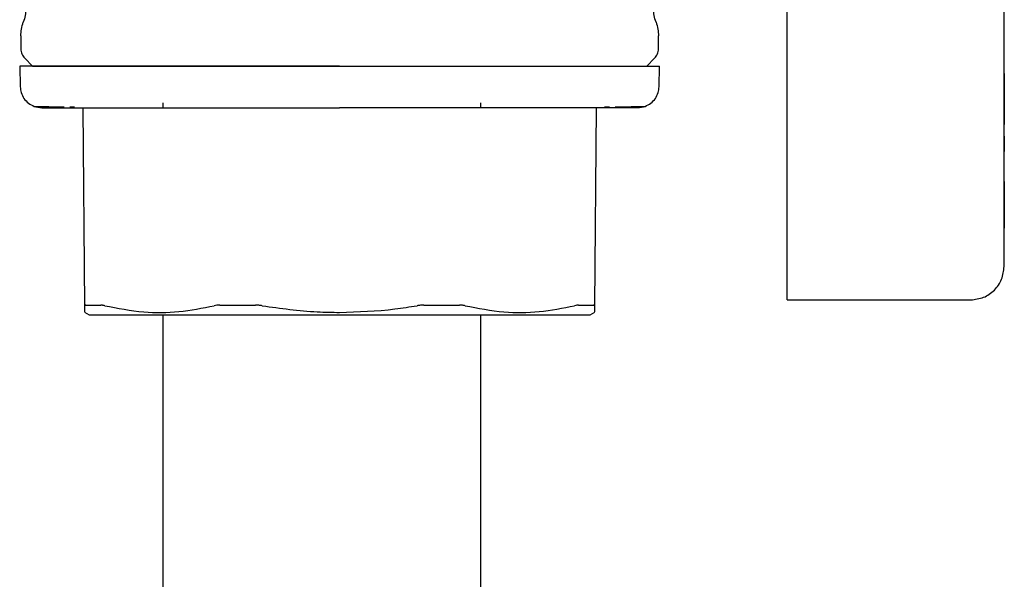
# Model space of a CAD drawing. Units: inches. Extents: x 0.4 to 16.6, y 0.2 to 10.8.
# Drawn here: x 6.5 to 6.7, y 5.1 to 5.2 of the extents above; entities that cross this region are included whole.
import ezdxf

# ---------------------------------------------------------------- set-up
doc = ezdxf.new("R2010")
doc.units = ezdxf.units.IN
doc.header["$MEASUREMENT"] = 0
doc.layers.add('COLD-WM', color=5, linetype='Continuous')
doc.layers.add('WH', color=7, linetype='Continuous')

msp = doc.modelspace()

# ---------------------------------------------------------------- linework, layer by layer
at = {"layer": 'COLD-WM', "linetype": 'Continuous', "lineweight": 25}
for p, q in [((6.55085, 5.14415), (6.55085, 5.14336)), ((6.60085, 5.14336), (6.60085, 5.14415))]:
    msp.add_line(p, q, dxfattribs=at)
at = {"layer": 'WH', "linetype": 'Continuous', "lineweight": 25}
for p, q in [((6.68313, 5.11843), (6.68313, 5.17388)), ((6.64901, 5.11818), (6.64901, 5.16334)), ((6.68313, 5.15642), (6.68316, 5.15642)), ((6.68316, 5.15364), (6.68316, 5.15642)), ((6.52854, 5.15465), (6.52854, 5.15263)), ((6.6288, 5.15263), (6.6288, 5.15465)), ((6.68313, 5.15364), (6.68316, 5.15364)), ((6.68313, 5.15341), (6.68316, 5.15341)), ((6.68313, 5.15318), (6.68316, 5.15318)), ((6.68316, 5.15341), (6.68316, 5.15364)), ((6.68316, 5.15318), (6.68316, 5.15341)), ((6.68316, 5.15294), (6.68316, 5.15318)), ((6.68313, 5.15294), (6.68316, 5.15294)), ((6.68313, 5.1527), (6.68316, 5.1527)), ((6.68313, 5.15246), (6.68316, 5.15246)), ((6.68313, 5.15223), (6.68316, 5.15223)), ((6.68313, 5.152), (6.68316, 5.152)), ((6.68313, 5.15179), (6.68316, 5.15179)), ((6.68313, 5.15159), (6.68316, 5.15159)), ((6.68316, 5.1527), (6.68316, 5.15294)), ((6.68316, 5.15246), (6.68316, 5.1527)), ((6.68316, 5.15223), (6.68316, 5.15246)), ((6.68316, 5.152), (6.68316, 5.15223)), ((6.68316, 5.15179), (6.68316, 5.152)), ((6.68316, 5.15159), (6.68316, 5.15179)), ((6.68316, 5.15141), (6.68316, 5.15159)), ((6.52837, 5.14992), (6.52845, 5.14668)), ((6.52915, 5.15115), (6.53038, 5.14992)), ((6.62696, 5.14992), (6.62819, 5.15115)), ((6.62889, 5.14668), (6.62897, 5.14992)), ((6.68313, 5.15141), (6.68316, 5.15141)), ((6.68313, 5.15131), (6.68316, 5.15131)), ((6.68313, 5.15122), (6.68316, 5.15122)), ((6.68313, 5.15107), (6.68316, 5.15107)), ((6.68313, 5.15092), (6.68316, 5.15092)), ((6.68316, 5.15079), (6.68313, 5.15079)), ((6.68313, 5.15067), (6.68316, 5.15067)), ((6.68313, 5.15056), (6.68316, 5.15056)), ((6.68313, 5.15046), (6.68316, 5.15046)), ((6.68313, 5.15037), (6.68316, 5.15037)), ((6.68313, 5.15029), (6.68316, 5.15029)), ((6.68313, 5.15023), (6.68316, 5.15023)), ((6.68313, 5.15017), (6.68316, 5.15017)), ((6.68316, 5.15131), (6.68316, 5.15141)), ((6.68316, 5.15122), (6.68316, 5.15131)), ((6.68316, 5.15107), (6.68316, 5.15122)), ((6.68316, 5.15092), (6.68316, 5.15107)), ((6.68316, 5.15079), (6.68316, 5.15092)), ((6.68316, 5.15067), (6.68316, 5.15079)), ((6.68316, 5.15056), (6.68316, 5.15067)), ((6.68316, 5.15046), (6.68316, 5.15056)), ((6.68316, 5.15037), (6.68316, 5.15046)), ((6.68316, 5.15029), (6.68316, 5.15037)), ((6.68316, 5.15023), (6.68316, 5.15029)), ((6.68316, 5.15017), (6.68316, 5.15023)), ((6.68316, 5.14949), (6.68316, 5.15017)), ((6.68313, 5.14949), (6.68316, 5.14949)), ((6.68316, 5.14878), (6.68313, 5.14878)), ((6.68316, 5.14877), (6.68313, 5.14877)), ((6.68316, 5.14876), (6.68313, 5.14876)), ((6.68316, 5.14873), (6.68313, 5.14873)), ((6.68316, 5.14869), (6.68313, 5.14869)), ((6.68316, 5.14863), (6.68313, 5.14863)), ((6.68316, 5.14855), (6.68313, 5.14855)), ((6.68316, 5.14845), (6.68313, 5.14845)), ((6.68316, 5.14878), (6.68316, 5.14877)), ((6.68316, 5.14877), (6.68316, 5.14876)), ((6.68316, 5.14876), (6.68316, 5.14873)), ((6.68316, 5.14873), (6.68316, 5.14869)), ((6.68316, 5.14869), (6.68316, 5.14863)), ((6.68316, 5.14863), (6.68316, 5.14855)), ((6.68316, 5.14855), (6.68316, 5.14845)), ((6.68316, 5.14845), (6.68316, 5.14833)), ((6.68316, 5.14833), (6.68313, 5.14833)), ((6.68316, 5.14819), (6.68313, 5.14819)), ((6.68316, 5.14804), (6.68313, 5.14804)), ((6.68316, 5.14788), (6.68313, 5.14788)), ((6.68316, 5.14771), (6.68313, 5.14771)), ((6.68316, 5.14753), (6.68313, 5.14753)), ((6.68316, 5.14735), (6.68313, 5.14735)), ((6.68316, 5.14716), (6.68313, 5.14716)), ((6.68316, 5.14697), (6.68313, 5.14697)), ((6.68316, 5.14833), (6.68316, 5.14819)), ((6.68316, 5.14819), (6.68316, 5.14804)), ((6.68316, 5.14804), (6.68316, 5.14788)), ((6.68316, 5.14788), (6.68316, 5.14771)), ((6.68316, 5.14771), (6.68316, 5.14753)), ((6.68316, 5.14753), (6.68316, 5.14735)), ((6.68316, 5.14735), (6.68316, 5.14716)), ((6.68316, 5.14716), (6.68316, 5.14697)), ((6.68316, 5.14697), (6.68316, 5.14674)), ((6.68313, 5.14674), (6.68316, 5.14674)), ((6.68316, 5.14674), (6.68316, 5.14211)), ((6.53626, 5.14352), (6.53701, 5.14352)), ((6.53861, 5.11226), (6.53834, 5.14336)), ((6.619, 5.14336), (6.61873, 5.11226)), ((6.62033, 5.14352), (6.62109, 5.14352)), ((6.68316, 5.14211), (6.68313, 5.14211)), ((6.68316, 5.14074), (6.68313, 5.14074)), ((6.68316, 5.14211), (6.68316, 5.14074)), ((6.68316, 5.13893), (6.68313, 5.13893)), ((6.68316, 5.13893), (6.68316, 5.13703)), ((6.68316, 5.13703), (6.68313, 5.13703)), ((6.68316, 5.13683), (6.68313, 5.13683)), ((6.68316, 5.13661), (6.68313, 5.13661)), ((6.68316, 5.13651), (6.68313, 5.13651)), ((6.68316, 5.13703), (6.68316, 5.13683)), ((6.68316, 5.13683), (6.68316, 5.13661)), ((6.68316, 5.13661), (6.68316, 5.13651)), ((6.68316, 5.13591), (6.68316, 5.13651)), ((6.68313, 5.13591), (6.68316, 5.13591)), ((6.68313, 5.13586), (6.68316, 5.13586)), ((6.68313, 5.13545), (6.68316, 5.13545)), ((6.68313, 5.13545), (6.68316, 5.13545)), ((6.68313, 5.13544), (6.68316, 5.13544)), ((6.68313, 5.13542), (6.68316, 5.13542)), ((6.68313, 5.1354), (6.68316, 5.1354)), ((6.68313, 5.13536), (6.68316, 5.13536)), ((6.68313, 5.13532), (6.68316, 5.13532)), ((6.68313, 5.13527), (6.68316, 5.13527)), ((6.68313, 5.13521), (6.68316, 5.13521)), ((6.68313, 5.13514), (6.68316, 5.13514)), ((6.68313, 5.13506), (6.68316, 5.13506)), ((6.68313, 5.13494), (6.68316, 5.13494)), ((6.68313, 5.13485), (6.68316, 5.13485)), ((6.68313, 5.13473), (6.68316, 5.13473)), ((6.68313, 5.1346), (6.68316, 5.1346)), ((6.68313, 5.13445), (6.68316, 5.13445)), ((6.68316, 5.13586), (6.68316, 5.13591)), ((6.68316, 5.13545), (6.68316, 5.13586)), ((6.68316, 5.13544), (6.68316, 5.13545)), ((6.68316, 5.13545), (6.68316, 5.13545)), ((6.68316, 5.13542), (6.68316, 5.13544)), ((6.68316, 5.1354), (6.68316, 5.13542)), ((6.68316, 5.13536), (6.68316, 5.1354)), ((6.68316, 5.13532), (6.68316, 5.13536)), ((6.68316, 5.13527), (6.68316, 5.13532)), ((6.68316, 5.13521), (6.68316, 5.13527)), ((6.68316, 5.13514), (6.68316, 5.13521)), ((6.68316, 5.13506), (6.68316, 5.13514)), ((6.68316, 5.13494), (6.68316, 5.13506)), ((6.68316, 5.13485), (6.68316, 5.13494)), ((6.68316, 5.13473), (6.68316, 5.13485)), ((6.68316, 5.1346), (6.68316, 5.13473)), ((6.68316, 5.13445), (6.68316, 5.1346)), ((6.68316, 5.1343), (6.68316, 5.13445)), ((6.68313, 5.1343), (6.68316, 5.1343)), ((6.68313, 5.13414), (6.68316, 5.13414)), ((6.68313, 5.13397), (6.68316, 5.13397)), ((6.68313, 5.13378), (6.68316, 5.13378)), ((6.68313, 5.13359), (6.68316, 5.13359)), ((6.68313, 5.1334), (6.68316, 5.1334)), ((6.68313, 5.1332), (6.68316, 5.1332)), ((6.68313, 5.133), (6.68316, 5.133)), ((6.68316, 5.13414), (6.68316, 5.1343)), ((6.68316, 5.13397), (6.68316, 5.13414)), ((6.68316, 5.13378), (6.68316, 5.13397)), ((6.68316, 5.13359), (6.68316, 5.13378)), ((6.68316, 5.1334), (6.68316, 5.13359)), ((6.68316, 5.1332), (6.68316, 5.1334)), ((6.68316, 5.133), (6.68316, 5.1332)), ((6.68316, 5.1328), (6.68316, 5.133)), ((6.68313, 5.1328), (6.68316, 5.1328)), ((6.68313, 5.1326), (6.68316, 5.1326)), ((6.68313, 5.1324), (6.68316, 5.1324)), ((6.68313, 5.13219), (6.68316, 5.13219)), ((6.68313, 5.13199), (6.68316, 5.13199)), ((6.68313, 5.13185), (6.68316, 5.13185)), ((6.68316, 5.13178), (6.68313, 5.13178)), ((6.68313, 5.13165), (6.68316, 5.13165)), ((6.68313, 5.13152), (6.68316, 5.13152)), ((6.68313, 5.13138), (6.68316, 5.13138)), ((6.68316, 5.1326), (6.68316, 5.1328)), ((6.68316, 5.1324), (6.68316, 5.1326)), ((6.68316, 5.13219), (6.68316, 5.1324)), ((6.68316, 5.13199), (6.68316, 5.13219)), ((6.68316, 5.13185), (6.68316, 5.13199)), ((6.68316, 5.13178), (6.68316, 5.13185)), ((6.68316, 5.13178), (6.68316, 5.13165)), ((6.68316, 5.13165), (6.68316, 5.13152)), ((6.68316, 5.13152), (6.68316, 5.13138)), ((6.68316, 5.13138), (6.68316, 5.13123)), ((6.68313, 5.13123), (6.68316, 5.13123)), ((6.68313, 5.13106), (6.68316, 5.13106)), ((6.68313, 5.13089), (6.68316, 5.13089)), ((6.68313, 5.13071), (6.68316, 5.13071)), ((6.68313, 5.13052), (6.68316, 5.13052)), ((6.68313, 5.13032), (6.68316, 5.13032)), ((6.68313, 5.13013), (6.68316, 5.13013)), ((6.68313, 5.12993), (6.68316, 5.12993)), ((6.68316, 5.13123), (6.68316, 5.13106)), ((6.68316, 5.13106), (6.68316, 5.13089)), ((6.68316, 5.13089), (6.68316, 5.13071)), ((6.68316, 5.13071), (6.68316, 5.13052)), ((6.68316, 5.13052), (6.68316, 5.13032)), ((6.68316, 5.13032), (6.68316, 5.13013)), ((6.68316, 5.13013), (6.68316, 5.12993)), ((6.68316, 5.12993), (6.68316, 5.12973)), ((6.68313, 5.12973), (6.68316, 5.12973)), ((6.68313, 5.12953), (6.68316, 5.12953)), ((6.68313, 5.12932), (6.68316, 5.12932)), ((6.68313, 5.12912), (6.68316, 5.12912)), ((6.68313, 5.12892), (6.68316, 5.12892)), ((6.68313, 5.12872), (6.68316, 5.12872)), ((6.68313, 5.12852), (6.68316, 5.12852)), ((6.68313, 5.12834), (6.68316, 5.12834)), ((6.68316, 5.12973), (6.68316, 5.12953)), ((6.68316, 5.12953), (6.68316, 5.12932)), ((6.68316, 5.12932), (6.68316, 5.12912)), ((6.68316, 5.12912), (6.68316, 5.12892)), ((6.68316, 5.12892), (6.68316, 5.12872)), ((6.68316, 5.12872), (6.68316, 5.12852)), ((6.68316, 5.12852), (6.68316, 5.12834)), ((6.68316, 5.12834), (6.68316, 5.12817)), ((6.68313, 5.12817), (6.68316, 5.12817)), ((6.68313, 5.128), (6.68316, 5.128)), ((6.68313, 5.12783), (6.68316, 5.12783)), ((6.68313, 5.12766), (6.68316, 5.12766)), ((6.68313, 5.12749), (6.68316, 5.12749)), ((6.68313, 5.12733), (6.68316, 5.12733)), ((6.68313, 5.12716), (6.68316, 5.12716)), ((6.68313, 5.127), (6.68316, 5.127)), ((6.68313, 5.12684), (6.68316, 5.12684)), ((6.68316, 5.12817), (6.68316, 5.128)), ((6.68316, 5.128), (6.68316, 5.12783)), ((6.68316, 5.12783), (6.68316, 5.12766)), ((6.68316, 5.12766), (6.68316, 5.12749)), ((6.68316, 5.12749), (6.68316, 5.12733)), ((6.68316, 5.12733), (6.68316, 5.12716)), ((6.68316, 5.12716), (6.68316, 5.127)), ((6.68316, 5.127), (6.68316, 5.12684)), ((6.68316, 5.12684), (6.68316, 5.12656)), ((6.68313, 5.12656), (6.68316, 5.12656)), ((6.68313, 5.12629), (6.68316, 5.12629)), ((6.68313, 5.12602), (6.68316, 5.12602)), ((6.68313, 5.12576), (6.68316, 5.12576)), ((6.68313, 5.12549), (6.68316, 5.12549)), ((6.68313, 5.12523), (6.68316, 5.12523)), ((6.68316, 5.12656), (6.68316, 5.12629)), ((6.68316, 5.12629), (6.68316, 5.12602)), ((6.68316, 5.12602), (6.68316, 5.12576)), ((6.68316, 5.12576), (6.68316, 5.12549)), ((6.68316, 5.12549), (6.68316, 5.12523)), ((6.68316, 5.12523), (6.68316, 5.12497)), ((6.68313, 5.12497), (6.68316, 5.12497)), ((6.68313, 5.12472), (6.68316, 5.12472)), ((6.68313, 5.12446), (6.68316, 5.12446)), ((6.68313, 5.12445), (6.68316, 5.12445)), ((6.68316, 5.12497), (6.68316, 5.12472)), ((6.68316, 5.12472), (6.68316, 5.12446)), ((6.68316, 5.12446), (6.68316, 5.12445)), ((6.64901, 5.11318), (6.67788, 5.11318)), ((6.53857, 5.11124), (6.5393, 5.11082)), ((6.61804, 5.11082), (6.61877, 5.11124))]:
    msp.add_line(p, q, dxfattribs=at)
for points, knots in [([(6.52933, 5.15894), (6.52931, 5.15859), (6.52928, 5.15785), (6.52905, 5.15716), (6.52893, 5.1568)], [0, 0, 0, 0, 0.485828, 1, 1, 1, 1]), ([(6.62841, 5.1568), (6.62829, 5.15716), (6.62806, 5.15785), (6.62803, 5.15859), (6.62801, 5.15894)], [0, 0, 0, 0, 0.514172, 1, 1, 1, 1]), ([(6.52854, 5.15263), (6.52857, 5.15235), (6.52863, 5.1518), (6.52898, 5.15136), (6.52915, 5.15115)], [0, 0, 0, 0, 0.5, 1, 1, 1, 1]), ([(6.62819, 5.15115), (6.62836, 5.15136), (6.62872, 5.1518), (6.62877, 5.15235), (6.6288, 5.15263)], [0, 0, 0, 0, 0.5, 1, 1, 1, 1]), ([(6.57867, 5.14992), (6.57759, 5.14992), (6.57543, 5.14992), (6.57274, 5.14992), (6.5706, 5.14992), (6.56847, 5.14992), (6.56584, 5.14992), (6.56325, 5.14992), (6.56121, 5.14992), (6.5597, 5.14992), (6.55821, 5.14992), (6.55625, 5.14992), (6.55385, 5.14992), (6.55108, 5.14992), (6.54843, 5.14992), (6.5459, 5.14992), (6.54351, 5.14992), (6.54051, 5.14992), (6.53782, 5.14992), (6.53577, 5.14992), (6.53469, 5.14992), (6.53393, 5.14992), (6.53321, 5.14992), (6.53187, 5.14992), (6.53076, 5.14992), (6.52991, 5.14992), (6.52941, 5.14992), (6.52892, 5.14992), (6.52859, 5.14992), (6.52844, 5.14992), (6.52837, 5.14992), (6.52837, 5.14992), (6.52837, 5.14992)], [0, 0, 0, 0, 0.041035, 0.082071, 0.10258, 0.12309, 0.164125, 0.205161, 0.22567, 0.24618, 0.26669, 0.287199, 0.328235, 0.36927, 0.410305, 0.45134, 0.492376, 0.533411, 0.615611, 0.656646, 0.677156, 0.697665, 0.718175, 0.738685, 0.820884, 0.841394, 0.861904, 0.902939, 0.943974, 0.964484, 0.984994, 1, 1, 1, 1]), ([(6.53038, 5.14992), (6.53053, 5.14992), (6.53086, 5.14992), (6.53354, 5.14992), (6.538, 5.14992), (6.54428, 5.14992), (6.552, 5.14992), (6.56066, 5.14992), (6.56966, 5.14992), (6.57572, 5.14992), (6.57867, 5.14992)], [0, 0, 0, 0, 0.116515, 0.240009, 0.368637, 0.499995, 0.631352, 0.75998, 0.883475, 1, 1, 1, 1]), ([(6.57867, 5.14992), (6.57975, 5.14992), (6.58137, 5.14992), (6.58353, 5.14992), (6.58514, 5.14992), (6.58674, 5.14992), (6.58887, 5.14992), (6.5915, 5.14992), (6.59409, 5.14992), (6.59613, 5.14992), (6.59764, 5.14992), (6.59913, 5.14992), (6.60109, 5.14992), (6.60349, 5.14992), (6.60626, 5.14992), (6.60891, 5.14992), (6.61144, 5.14992), (6.61343, 5.14992), (6.61496, 5.14992), (6.61606, 5.14992), (6.61748, 5.14992), (6.61915, 5.14992), (6.621, 5.14992), (6.62266, 5.14992), (6.62464, 5.14992), (6.62625, 5.14992), (6.6273, 5.14992), (6.6278, 5.14992), (6.62812, 5.14992), (6.62849, 5.14992), (6.62881, 5.14992), (6.62896, 5.14992), (6.62897, 5.14992), (6.62897, 5.14992)], [0, 0, 0, 0, 0.041033, 0.061542, 0.082051, 0.10256, 0.123069, 0.164102, 0.205136, 0.225645, 0.246153, 0.266662, 0.287171, 0.328205, 0.369238, 0.410272, 0.451305, 0.492339, 0.512848, 0.533356, 0.553865, 0.594899, 0.635932, 0.676966, 0.717999, 0.800195, 0.841229, 0.861738, 0.882247, 0.902755, 0.943789, 0.984822, 1, 1, 1, 1]), ([(6.52845, 5.14668), (6.52849, 5.14637), (6.52856, 5.14572), (6.52901, 5.14481), (6.52971, 5.14404), (6.53034, 5.14374), (6.53065, 5.14359)], [0, 0, 0, 0, 0.23424, 0.485841, 0.745006, 1, 1, 1, 1]), ([(6.62669, 5.14359), (6.627, 5.14374), (6.62763, 5.14404), (6.62833, 5.14481), (6.62879, 5.14572), (6.62886, 5.14637), (6.62889, 5.14668)], [0, 0, 0, 0, 0.2549937, 0.5141591, 0.7657601, 1, 1, 1, 1]), ([(6.53189, 5.14336), (6.53169, 5.14337), (6.53126, 5.14339), (6.53086, 5.14352), (6.53065, 5.14359)], [0, 0, 0, 0, 0.485489, 1, 1, 1, 1]), ([(6.53065, 5.14359), (6.53076, 5.14358), (6.53091, 5.14356), (6.53225, 5.14355), (6.53267, 5.14355)], [0, 0, 0, 0, 0.684395, 1, 1, 1, 1]), ([(6.53186, 5.14336), (6.53205, 5.14336), (6.53223, 5.14336), (6.53295, 5.14336), (6.53295, 5.14336), (6.53295, 5.14336), (6.53295, 5.14336), (6.53296, 5.14336), (6.53297, 5.14336), (6.53302, 5.14336), (6.53318, 5.14336), (6.53361, 5.14336), (6.53445, 5.14336), (6.53592, 5.14336), (6.53735, 5.14336), (6.53813, 5.14336)], [0, 0, 0, 0, 0.412293, 0.412296, 0.412302, 0.412316, 0.412423, 0.412636, 0.414345, 0.417763, 0.445088, 0.499683, 0.63108, 0.797871, 1, 1, 1, 1]), ([(6.53267, 5.14355), (6.53306, 5.14354), (6.53364, 5.14353), (6.53492, 5.14353), (6.53534, 5.14352)], [0, 0, 0, 0, 0.675489, 1, 1, 1, 1]), ([(6.53813, 5.14336), (6.53871, 5.14336), (6.53986, 5.14336), (6.54183, 5.14336), (6.5435, 5.14336), (6.54477, 5.14336), (6.54531, 5.14336), (6.54557, 5.14336)], [0, 0, 0, 0, 0.271552, 0.542384, 0.813871, 0.906964, 1, 1, 1, 1]), ([(6.54557, 5.14336), (6.54593, 5.14336), (6.54683, 5.14336), (6.54883, 5.14336), (6.55166, 5.14336), (6.55406, 5.14336), (6.55527, 5.14336)], [0, 0, 0, 0, 0.122833, 0.309401, 0.654508, 1, 1, 1, 1]), ([(6.55527, 5.14336), (6.5559, 5.14336), (6.55715, 5.14336), (6.55964, 5.14336), (6.56275, 5.14336), (6.56686, 5.14336), (6.57112, 5.14336), (6.57518, 5.14336), (6.57761, 5.14336), (6.57867, 5.14336)], [0, 0, 0, 0, 0.0882184, 0.1763171, 0.3382258, 0.5000306, 0.7032503, 0.8699157, 1, 1, 1, 1]), ([(6.60207, 5.14336), (6.60145, 5.14336), (6.60019, 5.14336), (6.5977, 5.14336), (6.59459, 5.14336), (6.59048, 5.14336), (6.58622, 5.14336), (6.58216, 5.14336), (6.57973, 5.14336), (6.57867, 5.14336)], [0, 0, 0, 0, 0.08819, 0.176317, 0.338169, 0.500031, 0.7032, 0.869893, 1, 1, 1, 1]), ([(6.61177, 5.14336), (6.61143, 5.14336), (6.61049, 5.14336), (6.60847, 5.14336), (6.60562, 5.14336), (6.60326, 5.14336), (6.60207, 5.14336)], [0, 0, 0, 0, 0.116352, 0.322053, 0.660713, 1, 1, 1, 1]), ([(6.61921, 5.14336), (6.61872, 5.14336), (6.61775, 5.14336), (6.61612, 5.14336), (6.61458, 5.14336), (6.61334, 5.14336), (6.61247, 5.14336), (6.612, 5.14336), (6.61177, 5.14336)], [0, 0, 0, 0, 0.230522, 0.460452, 0.690631, 0.836312, 0.918128, 1, 1, 1, 1]), ([(6.62548, 5.14336), (6.62534, 5.14336), (6.62519, 5.14336), (6.62455, 5.14336), (6.62447, 5.14336), (6.62445, 5.14336), (6.62445, 5.14336), (6.62445, 5.14336), (6.6244, 5.14336), (6.62428, 5.14336), (6.62409, 5.14336), (6.62368, 5.14336), (6.62289, 5.14336), (6.62142, 5.14336), (6.61999, 5.14336), (6.61921, 5.14336)], [0, 0, 0, 0, 0.349986, 0.393923, 0.399422, 0.400109, 0.400195, 0.400206, 0.400209, 0.433388, 0.466595, 0.49984, 0.631146, 0.79791, 1, 1, 1, 1]), ([(6.622, 5.14352), (6.62241, 5.14353), (6.62431, 5.14354), (6.62607, 5.14356), (6.62649, 5.14358), (6.62669, 5.14359)], [0, 0, 0, 0, 0.122302, 0.573561, 1, 1, 1, 1]), ([(6.62669, 5.14359), (6.62649, 5.14352), (6.62608, 5.14339), (6.62566, 5.14337), (6.62545, 5.14336)], [0, 0, 0, 0, 0.514511, 1, 1, 1, 1]), ([(6.64901, 5.11318), (6.64901, 5.11324), (6.64901, 5.11335), (6.64901, 5.11426), (6.64901, 5.11559), (6.64901, 5.11698), (6.64901, 5.11787), (6.64901, 5.11818)], [0, 0, 0, 0, 0.2215663, 0.4431545, 0.6634398, 0.8855982, 1, 1, 1, 1]), ([(6.67788, 5.11318), (6.67857, 5.11326), (6.67995, 5.11342), (6.68168, 5.11463), (6.6829, 5.11636), (6.68305, 5.11774), (6.68313, 5.11843)], [0, 0, 0, 0, 0.250045, 0.5, 0.749955, 1, 1, 1, 1]), ([(6.53878, 5.11235), (6.53875, 5.11235), (6.5387, 5.11235), (6.53863, 5.11232), (6.53862, 5.11229), (6.53861, 5.11226)], [0, 0, 0, 0, 0.253036, 0.506069, 1, 1, 1, 1]), ([(6.53862, 5.11132), (6.53862, 5.1113), (6.53862, 5.11124), (6.53861, 5.11186), (6.53861, 5.11226)], [0, 0, 0, 0, 0.352091, 1, 1, 1, 1]), ([(6.53878, 5.11235), (6.5389, 5.11235), (6.53925, 5.11235), (6.53982, 5.11235), (6.54048, 5.11235), (6.54089, 5.11235), (6.5411, 5.11235)], [0, 0, 0, 0, 0.179434, 0.538393, 0.769069, 1, 1, 1, 1]), ([(6.54174, 5.11226), (6.54167, 5.11227), (6.54155, 5.1123), (6.54132, 5.11234), (6.54119, 5.11235), (6.5411, 5.11235)], [0, 0, 0, 0, 0.253024, 0.506055, 1, 1, 1, 1]), ([(6.54174, 5.11226), (6.54377, 5.11187), (6.54764, 5.11112), (6.55343, 5.11117), (6.5571, 5.1119), (6.55895, 5.11226)], [0, 0, 0, 0, 0.356044, 0.676034, 1, 1, 1, 1]), ([(6.55983, 5.11235), (6.55975, 5.11235), (6.55959, 5.11235), (6.55928, 5.11232), (6.55908, 5.11229), (6.55895, 5.11226)], [0, 0, 0, 0, 0.253038, 0.506074, 1, 1, 1, 1]), ([(6.55983, 5.11235), (6.56049, 5.11235), (6.56146, 5.11235), (6.56263, 5.11235), (6.5633, 5.11235), (6.56391, 5.11235), (6.56461, 5.11235), (6.56515, 5.11235), (6.56542, 5.11235)], [0, 0, 0, 0, 0.358953, 0.538385, 0.628095, 0.717805, 0.858873, 1, 1, 1, 1]), ([(6.5665, 5.11226), (6.56641, 5.11227), (6.56622, 5.1123), (6.56586, 5.11234), (6.5656, 5.11235), (6.56542, 5.11235)], [0, 0, 0, 0, 0.2530251, 0.506058, 1, 1, 1, 1]), ([(6.5665, 5.11226), (6.56938, 5.11185), (6.57342, 5.11128), (6.5775, 5.11123), (6.57867, 5.11121)], [0, 0, 0, 0, 0.712022, 1, 1, 1, 1]), ([(6.57867, 5.11121), (6.58158, 5.1113), (6.58566, 5.11144), (6.58968, 5.11208), (6.59084, 5.11226)], [0, 0, 0, 0, 0.712283, 1, 1, 1, 1]), ([(6.59192, 5.11235), (6.59183, 5.11235), (6.59165, 5.11235), (6.59129, 5.11232), (6.59102, 5.11229), (6.59084, 5.11226)], [0, 0, 0, 0, 0.253038, 0.506073, 1, 1, 1, 1]), ([(6.59192, 5.11235), (6.59226, 5.11235), (6.59278, 5.11235), (6.59346, 5.11235), (6.59413, 5.11235), (6.5948, 5.11235), (6.59547, 5.11235), (6.59632, 5.11235), (6.597, 5.11235), (6.59751, 5.11235)], [0, 0, 0, 0, 0.179428, 0.269137, 0.358845, 0.538273, 0.627982, 0.71769, 1, 1, 1, 1]), ([(6.59839, 5.11226), (6.59833, 5.11227), (6.59819, 5.1123), (6.59791, 5.11234), (6.59767, 5.11235), (6.59751, 5.11235)], [0, 0, 0, 0, 0.253026, 0.506059, 1, 1, 1, 1]), ([(6.59839, 5.11226), (6.60042, 5.11187), (6.60428, 5.11112), (6.61007, 5.11117), (6.61375, 5.1119), (6.61561, 5.11226)], [0, 0, 0, 0, 0.356042, 0.676032, 1, 1, 1, 1]), ([(6.61624, 5.11235), (6.6162, 5.11235), (6.61611, 5.11235), (6.61591, 5.11232), (6.61573, 5.11229), (6.61561, 5.11226)], [0, 0, 0, 0, 0.2530364, 0.5060699, 1, 1, 1, 1]), ([(6.61624, 5.11235), (6.6164, 5.11235), (6.61688, 5.11235), (6.61746, 5.11235), (6.61807, 5.11235), (6.61837, 5.11235), (6.61856, 5.11235)], [0, 0, 0, 0, 0.179435, 0.538395, 0.71783, 1, 1, 1, 1]), ([(6.61873, 5.11226), (6.61873, 5.11227), (6.61873, 5.1123), (6.61868, 5.11234), (6.61861, 5.11235), (6.61856, 5.11235)], [0, 0, 0, 0, 0.2530233, 0.5060544, 1, 1, 1, 1]), ([(6.61873, 5.11226), (6.61873, 5.11182), (6.61872, 5.1112), (6.61872, 5.11129), (6.61872, 5.11132)], [0, 0, 0, 0, 0.712114, 1, 1, 1, 1]), ([(6.5393, 5.11082), (6.53947, 5.11082), (6.53967, 5.11082), (6.54122, 5.11082), (6.54266, 5.11082), (6.54573, 5.11082), (6.54809, 5.11082), (6.55249, 5.11082), (6.5556, 5.11082), (6.56103, 5.11082), (6.56469, 5.11082), (6.57078, 5.11082), (6.57473, 5.11082), (6.57816, 5.11082), (6.57867, 5.11082)], [0, 0, 0, 0, 0.1416701, 0.1666669, 0.3083363, 0.3333336, 0.4750044, 0.5000002, 0.6416716, 0.6666667, 0.8083374, 0.8333333, 0.9750032, 1, 1, 1, 1]), ([(6.55085, 5.11082), (6.55085, 5.10047), (6.55085, 5.08029), (6.55085, 5.05087), (6.55085, 5.02292), (6.55085, 4.99635), (6.55085, 4.97259), (6.55086, 4.9517), (6.55086, 4.9336), (6.55086, 4.91702), (6.55086, 4.902), (6.55086, 4.88857), (6.55085, 4.87499), (6.55084, 4.86191), (6.55083, 4.84985), (6.55081, 4.84001), (6.5508, 4.82973), (6.5508, 4.81863), (6.55083, 4.80678), (6.5509, 4.79557), (6.55102, 4.78494), (6.55115, 4.77499), (6.55129, 4.76575), (6.55139, 4.75743), (6.55147, 4.74985), (6.5515, 4.74264), (6.55151, 4.73505), (6.55147, 4.7265), (6.55138, 4.71664), (6.55122, 4.70562), (6.55098, 4.69344), (6.55067, 4.68006), (6.55028, 4.66495), (6.54989, 4.64801), (6.54956, 4.62927), (6.54939, 4.61101), (6.54939, 4.59451), (6.5495, 4.58099), (6.5497, 4.5688), (6.55002, 4.55579), (6.55053, 4.54074), (6.55141, 4.52276), (6.55253, 4.50495), (6.55381, 4.48779), (6.55512, 4.47211), (6.55648, 4.45718), (6.55772, 4.4445), (6.55879, 4.43401), (6.5597, 4.42545), (6.56053, 4.41778), (6.56136, 4.4103), (6.5622, 4.40286), (6.5631, 4.39511), (6.56401, 4.38735), (6.56493, 4.37957), (6.56574, 4.37265), (6.56646, 4.36664), (6.567, 4.36228), (6.56737, 4.35978), (6.56755, 4.35879), (6.56759, 4.35905), (6.56759, 4.35907)], [0, 0, 0, 0, 0.02846, 0.055533, 0.081198, 0.105489, 0.128577, 0.146885, 0.164252, 0.180619, 0.19595, 0.210231, 0.223466, 0.241386, 0.257093, 0.270647, 0.283044, 0.303907, 0.326055, 0.349374, 0.373816, 0.399269, 0.423491, 0.445689, 0.464263, 0.481182, 0.498208, 0.516357, 0.535638, 0.555551, 0.574112, 0.593241, 0.613112, 0.633768, 0.655067, 0.676797, 0.691809, 0.705003, 0.716413, 0.726694, 0.741568, 0.758047, 0.776159, 0.790845, 0.806421, 0.821522, 0.8355, 0.845851, 0.855449, 0.86429, 0.87264, 0.882732, 0.892827, 0.904414, 0.917456, 0.931956, 0.947945, 0.965457, 0.981347, 0.998275, 1, 1, 1, 1]), ([(6.57867, 5.11082), (6.58159, 5.11082), (6.58503, 5.11082), (6.59119, 5.11082), (6.59491, 5.11082), (6.60046, 5.11082), (6.60367, 5.11082), (6.60825, 5.11082), (6.61074, 5.11082), (6.61402, 5.11082), (6.61561, 5.11082), (6.61737, 5.11082), (6.61799, 5.11082), (6.61803, 5.11082), (6.61804, 5.11082)], [0, 0, 0, 0, 0.141669, 0.166667, 0.308337, 0.333333, 0.475003, 0.5, 0.641669, 0.666667, 0.808337, 0.833333, 0.975004, 1, 1, 1, 1]), ([(6.61747, 4.36896), (6.61744, 4.36945), (6.61738, 4.37041), (6.61743, 4.36877), (6.61749, 4.36654), (6.61749, 4.36453), (6.61739, 4.36368), (6.61715, 4.36469), (6.61675, 4.36747), (6.61619, 4.3719), (6.61548, 4.37783), (6.6146, 4.38521), (6.61362, 4.39351), (6.61238, 4.40413), (6.61089, 4.41717), (6.60922, 4.43248), (6.60762, 4.44789), (6.60598, 4.46479), (6.60433, 4.48321), (6.6028, 4.50282), (6.60167, 4.52001), (6.60088, 4.53449), (6.60038, 4.54609), (6.60004, 4.55612), (6.59979, 4.56523), (6.5996, 4.57479), (6.59945, 4.58606), (6.59937, 4.59951), (6.59941, 4.61366), (6.59956, 4.62803), (6.59978, 4.64169), (6.60006, 4.65485), (6.60035, 4.66694), (6.60068, 4.68013), (6.601, 4.69366), (6.60125, 4.70681), (6.60139, 4.71764), (6.60147, 4.72665), (6.60151, 4.73424), (6.60151, 4.74089), (6.60148, 4.74723), (6.60143, 4.75376), (6.60136, 4.76081), (6.60123, 4.77023), (6.60106, 4.78176), (6.60089, 4.79614), (6.60081, 4.81139), (6.6008, 4.82775), (6.60082, 4.84176), (6.60083, 4.85306), (6.60084, 4.86077), (6.60085, 4.86875), (6.60086, 4.87735), (6.60086, 4.88652), (6.60086, 4.89672), (6.60086, 4.90805), (6.60086, 4.9211), (6.60086, 4.93592), (6.60086, 4.9525), (6.60085, 4.97078), (6.60085, 4.99066), (6.60085, 5.01202), (6.60085, 5.03472), (6.60085, 5.05879), (6.60085, 5.08429), (6.60085, 5.10182), (6.60085, 5.11082)], [0, 0, 0, 0, 0.019479, 0.038231, 0.0563562, 0.0738295, 0.090649, 0.1069011, 0.1225746, 0.1376181, 0.1520216, 0.1658097, 0.1790354, 0.1917173, 0.2096825, 0.2263059, 0.2416184, 0.2561947, 0.27453, 0.2915459, 0.3072213, 0.3181168, 0.3279426, 0.3364123, 0.3435557, 0.3512761, 0.3611715, 0.3732968, 0.3877178, 0.4009485, 0.4154566, 0.4297693, 0.4435869, 0.4568537, 0.4776084, 0.4966628, 0.5141906, 0.5297209, 0.5440819, 0.5572947, 0.5700089, 0.5845106, 0.6010087, 0.6190597, 0.651341, 0.6821274, 0.712001, 0.7368224, 0.7606679, 0.7698983, 0.7789651, 0.7878835, 0.7966769, 0.8064603, 0.8159774, 0.8267446, 0.8387654, 0.8520332, 0.8665251, 0.8821963, 0.8989758, 0.9168155, 0.9358055, 0.9560039, 0.9774035, 1, 1, 1, 1])]:
    msp.add_open_spline(points, degree=3, knots=knots, dxfattribs=at)
for points in [[(6.52854, 5.15465), (6.52856, 5.15502), (6.52859, 5.15575), (6.52882, 5.15645), (6.52893, 5.1568)], [(6.62841, 5.1568), (6.62852, 5.15645), (6.62875, 5.15575), (6.62878, 5.15502), (6.6288, 5.15465)]]:
    msp.add_open_spline(points, degree=3, dxfattribs=at)

doc.saveas('drawing.dxf')
